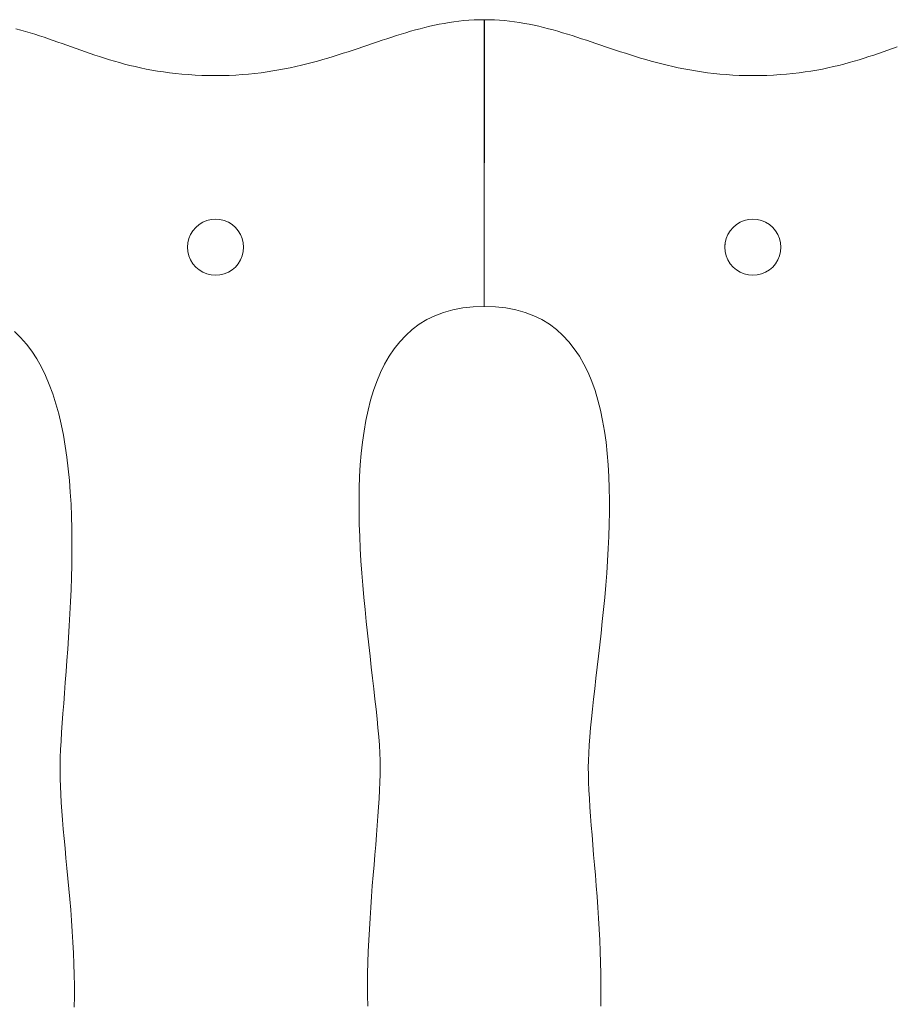
# Model space of a CAD drawing. Units: inches. Extents: x 514 to 662, y 349 to 504.
# Drawn here: x 544 to 546, y 363 to 366 of the extents above; entities that cross this region are included whole.
import ezdxf

# ---------------------------------------------------------------- set-up
doc = ezdxf.new("R2010")
doc.units = ezdxf.units.IN
doc.header["$MEASUREMENT"] = 0
doc.layers.add('_U+0421_U+043B_U+043E_U+0439 1', color=7, linetype='Continuous')

# ---------------------------------------------------------------- blocks, each defined once
blk = doc.blocks.new('block 591')
at = {"layer": '_U+0421_U+043B_U+043E_U+0439 1', "color": 250, "lineweight": 5, "true_color": 0x231f20}
for points in [[(545.0678, 365.6623), (545.0561, 365.6593)], [(545.0796, 365.6651), (545.0678, 365.6623)], [(545.0914, 365.6677), (545.0796, 365.6651)], [(545.1032, 365.6702), (545.0914, 365.6677)], [(545.1032, 365.6702), (545.0914, 365.6677)], [(545.1032, 365.6702), (545.0914, 365.6677)], [(545.1152, 365.6724), (545.1032, 365.6702)], [(545.1152, 365.6724), (545.1032, 365.6702)], [(545.1272, 365.6744), (545.1152, 365.6724)], [(545.1393, 365.6762), (545.1272, 365.6744)], [(545.1514, 365.6777), (545.1393, 365.6762)], [(545.1637, 365.679), (545.1514, 365.6777)], [(545.1761, 365.6801), (545.1637, 365.679)], [(545.1886, 365.6808), (545.1761, 365.6801)], [(545.2013, 365.6812), (545.1886, 365.6808)], [(545.2134, 365.6814), (545.2013, 365.6812)], [(545.214, 365.6814), (545.2137, 365.6814)], [(544.0745, 365.6558), (544.0627, 365.6589)], [(544.0861, 365.6525), (544.0745, 365.6558)], [(544.0976, 365.6491), (544.0861, 365.6525)], [(544.109, 365.6455), (544.0976, 365.6491)], [(544.1204, 365.6419), (544.109, 365.6455)], [(544.1317, 365.6381), (544.1204, 365.6419)], [(544.1429, 365.6343), (544.1317, 365.6381)], [(544.9862, 365.6386), (544.9745, 365.6347)], [(544.9978, 365.6423), (544.9862, 365.6386)], [(545.0095, 365.6459), (544.9978, 365.6423)], [(545.0211, 365.6495), (545.0095, 365.6459)], [(545.0328, 365.6529), (545.0211, 365.6495)], [(545.0444, 365.6562), (545.0328, 365.6529)], [(545.0561, 365.6593), (545.0444, 365.6562)], [(544.1541, 365.6304), (544.1429, 365.6343)], [(544.1654, 365.6265), (544.1541, 365.6304)], [(544.1766, 365.6225), (544.1654, 365.6265)], [(544.1878, 365.6185), (544.1766, 365.6225)], [(544.1991, 365.6144), (544.1878, 365.6185)], [(544.2104, 365.6104), (544.1991, 365.6144)], [(544.9155, 365.6149), (544.9035, 365.6109)], [(544.9274, 365.6189), (544.9155, 365.6149)], [(544.9393, 365.6229), (544.9274, 365.6189)], [(544.9511, 365.6269), (544.9393, 365.6229)], [(544.9628, 365.6309), (544.9511, 365.6269)], [(544.9745, 365.6347), (544.9628, 365.6309)], [(544.2218, 365.6064), (544.2104, 365.6104)], [(544.2333, 365.6024), (544.2218, 365.6064)], [(544.2449, 365.5984), (544.2333, 365.6024)], [(544.2566, 365.5944), (544.2449, 365.5984)], [(544.2684, 365.5906), (544.2566, 365.5944)], [(544.2803, 365.5867), (544.2684, 365.5906)], [(544.8421, 365.591), (544.8295, 365.5872)], [(544.8546, 365.5949), (544.8421, 365.591)], [(544.867, 365.5988), (544.8546, 365.5949)], [(544.8793, 365.6028), (544.867, 365.5988)], [(544.8914, 365.6068), (544.8793, 365.6028)], [(544.9035, 365.6109), (544.8914, 365.6068)], [(544.2924, 365.583), (544.2803, 365.5867)], [(544.3047, 365.5794), (544.2924, 365.583)], [(544.3171, 365.5758), (544.3047, 365.5794)], [(544.3298, 365.5724), (544.3171, 365.5758)], [(544.3426, 365.5692), (544.3298, 365.5724)], [(544.3557, 365.566), (544.3426, 365.5692)], [(544.3691, 365.563), (544.3557, 365.566)], [(544.7369, 365.5634), (544.7229, 365.5605)], [(544.7506, 365.5664), (544.7369, 365.5634)], [(544.7642, 365.5695), (544.7506, 365.5664)], [(544.7776, 365.5728), (544.7642, 365.5695)], [(544.7908, 365.5762), (544.7776, 365.5728)], [(544.8039, 365.5798), (544.7908, 365.5762)], [(544.8168, 365.5834), (544.8039, 365.5798)], [(544.8295, 365.5872), (544.8168, 365.5834)], [(544.3827, 365.5602), (544.3691, 365.563)], [(544.3966, 365.5576), (544.3827, 365.5602)], [(544.4108, 365.5552), (544.3966, 365.5576)], [(544.4252, 365.5529), (544.4108, 365.5552)], [(544.44, 365.5509), (544.4252, 365.5529)], [(544.4552, 365.5491), (544.44, 365.5509)], [(544.4707, 365.5476), (544.4552, 365.5491)], [(544.4865, 365.5463), (544.4707, 365.5476)], [(544.5028, 365.5453), (544.4865, 365.5463)], [(544.5194, 365.5445), (544.5028, 365.5453)], [(544.5365, 365.5441), (544.5194, 365.5445)], [(544.5539, 365.544), (544.5365, 365.5441)], [(544.5706, 365.5441), (544.5539, 365.544)], [(544.587, 365.5446), (544.5706, 365.5441)], [(544.6032, 365.5454), (544.587, 365.5446)], [(544.619, 365.5464), (544.6032, 365.5454)], [(544.6346, 365.5477), (544.619, 365.5464)], [(544.6499, 365.5493), (544.6346, 365.5477)], [(544.665, 365.5511), (544.6499, 365.5493)], [(544.6798, 365.5532), (544.665, 365.5511)], [(544.6944, 365.5554), (544.6798, 365.5532)], [(544.7088, 365.5579), (544.6944, 365.5554)], [(544.7229, 365.5605), (544.7088, 365.5579)], [(545.0922, 364.954), (545.1136, 364.962)], [(545.1136, 364.962), (545.1364, 364.9684)], [(545.1364, 364.9684), (545.1607, 364.9729)], [(545.1607, 364.9729), (545.1865, 364.9756)], [(545.1865, 364.9756), (545.2137, 364.9764)], [(545.0537, 364.9329), (545.0723, 364.9443)], [(545.0723, 364.9443), (545.0922, 364.954)], [(544.0588, 364.9149), (544.0742, 364.9001)], [(545.0206, 364.9057), (545.0365, 364.9201)], [(545.0365, 364.9201), (545.0537, 364.9329)], [(544.0742, 364.9001), (544.0884, 364.8839)], [(544.9924, 364.8729), (545.0059, 364.89)], [(545.0059, 364.89), (545.0206, 364.9057)], [(544.0884, 364.8839), (544.1016, 364.8664)], [(544.1016, 364.8664), (544.1138, 364.8477)], [(544.98, 364.8546), (544.9924, 364.8729)], [(544.1138, 364.8477), (544.1251, 364.8278)], [(544.9688, 364.8351), (544.98, 364.8546)], [(544.1251, 364.8278), (544.1354, 364.8067)], [(544.9496, 364.7926), (544.9587, 364.8144)], [(544.9587, 364.8144), (544.9688, 364.8351)], [(544.1354, 364.8067), (544.1447, 364.7847)], [(544.9415, 364.7698), (544.9496, 364.7926)], [(544.1447, 364.7847), (544.1532, 364.7616)], [(544.9343, 364.7461), (544.9415, 364.7698)], [(544.1532, 364.7616), (544.1609, 364.7376)], [(544.9281, 364.7215), (544.9343, 364.7461)], [(544.1609, 364.7376), (544.1678, 364.7127)], [(544.9227, 364.6961), (544.9281, 364.7215)], [(544.1678, 364.7127), (544.1739, 364.6871)], [(544.9182, 364.67), (544.9227, 364.6961)], [(544.1739, 364.6871), (544.1793, 364.6607)], [(544.9144, 364.6431), (544.9182, 364.67)], [(544.1793, 364.6607), (544.1839, 364.6337)], [(544.1839, 364.6337), (544.1879, 364.606)], [(544.9114, 364.6157), (544.9144, 364.6431)], [(544.1879, 364.606), (544.1913, 364.5778)], [(544.9091, 364.5877), (544.9114, 364.6157)], [(544.1913, 364.5778), (544.1941, 364.5492)], [(544.9074, 364.5592), (544.9091, 364.5877)], [(544.1941, 364.5492), (544.1963, 364.5201)], [(544.1941, 364.5492), (544.1963, 364.5201)], [(544.9064, 364.5302), (544.9074, 364.5592)], [(544.9059, 364.5009), (544.9064, 364.5302)], [(544.1963, 364.5201), (544.198, 364.4907)], [(544.1963, 364.5201), (544.198, 364.4907)], [(544.1963, 364.5201), (544.198, 364.4907)], [(544.906, 364.4714), (544.9059, 364.5009)], [(544.198, 364.4907), (544.1992, 364.4611)], [(544.1992, 364.4611), (544.2, 364.4312)], [(544.9065, 364.4416), (544.906, 364.4714)], [(544.2, 364.4312), (544.2003, 364.4011)], [(544.9075, 364.4116), (544.9065, 364.4416)], [(544.9089, 364.3816), (544.9075, 364.4116)], [(544.2003, 364.4011), (544.2002, 364.371)], [(544.9107, 364.3515), (544.9089, 364.3816)], [(544.2002, 364.371), (544.1998, 364.3409)], [(544.1998, 364.3409), (544.1991, 364.3108)], [(544.9128, 364.3214), (544.9107, 364.3515)], [(544.1991, 364.3108), (544.1981, 364.2808)], [(544.9151, 364.2914), (544.9128, 364.3214)], [(544.9178, 364.2617), (544.9151, 364.2914)], [(544.1981, 364.2808), (544.1968, 364.251)], [(544.9206, 364.2321), (544.9178, 364.2617)], [(544.1968, 364.251), (544.1954, 364.2214)], [(544.1954, 364.2214), (544.1937, 364.1921)], [(544.9235, 364.2028), (544.9206, 364.2321)], [(544.1937, 364.1921), (544.1919, 364.1632)], [(544.9266, 364.1739), (544.9235, 364.2028)], [(544.1919, 364.1632), (544.19, 364.1347)], [(544.9298, 364.1454), (544.9266, 364.1739)], [(544.9329, 364.1175), (544.9298, 364.1454)], [(544.19, 364.1347), (544.188, 364.1068)], [(544.9361, 364.09), (544.9329, 364.1175)], [(544.188, 364.1068), (544.186, 364.0793)], [(544.9392, 364.0632), (544.9361, 364.09)], [(544.186, 364.0793), (544.184, 364.0525)], [(544.9422, 364.0371), (544.9392, 364.0632)], [(544.184, 364.0525), (544.182, 364.0264)], [(544.182, 364.0264), (544.18, 364.0011)], [(544.9451, 364.0117), (544.9422, 364.0371)], [(544.18, 364.0011), (544.1782, 363.9766)], [(544.9478, 363.9872), (544.9451, 364.0117)], [(544.1782, 363.9766), (544.1765, 363.9529)], [(544.9502, 363.9635), (544.9478, 363.9872)], [(544.1765, 363.9529), (544.1749, 363.9302)], [(544.9525, 363.9408), (544.9502, 363.9635)], [(544.1749, 363.9302), (544.1736, 363.9085)], [(544.9543, 363.9191), (544.9525, 363.9408)], [(544.9559, 363.8984), (544.9543, 363.9191)], [(544.1736, 363.9085), (544.1725, 363.8879)], [(544.9571, 363.879), (544.9559, 363.8984)], [(544.1725, 363.8879), (544.1717, 363.8684)], [(544.9578, 363.8607), (544.9571, 363.879)], [(544.1712, 363.8502), (544.171, 363.8332)], [(544.1717, 363.8684), (544.1712, 363.8502)], [(544.958, 363.8437), (544.9578, 363.8607)], [(544.171, 363.8332), (544.1712, 363.8156)], [(544.9573, 363.8074), (544.9578, 363.8261)], [(544.9578, 363.8261), (544.958, 363.8437)], [(544.1712, 363.8156), (544.1718, 363.7972)], [(544.1718, 363.7972), (544.1727, 363.7778)], [(544.9565, 363.7879), (544.9573, 363.8074)], [(544.1727, 363.7778), (544.1739, 363.7576)], [(544.9554, 363.7674), (544.9565, 363.7879)], [(544.1739, 363.7576), (544.1754, 363.7365)], [(544.954, 363.7461), (544.9554, 363.7674)], [(544.1754, 363.7365), (544.1772, 363.7147)], [(544.9525, 363.7241), (544.954, 363.7461)], [(544.1772, 363.7147), (544.1791, 363.6923)], [(544.9489, 363.6779), (544.9507, 363.7014)], [(544.9507, 363.7014), (544.9525, 363.7241)], [(544.1791, 363.6923), (544.1812, 363.6691)], [(544.9469, 363.6539), (544.9489, 363.6779)], [(544.1812, 363.6691), (544.1834, 363.6454)], [(544.9448, 363.6293), (544.9469, 363.6539)], [(544.1834, 363.6454), (544.1857, 363.6212)], [(544.9428, 363.6042), (544.9448, 363.6293)], [(544.1857, 363.6212), (544.1881, 363.5965)], [(544.9407, 363.5787), (544.9428, 363.6042)], [(544.1881, 363.5965), (544.1904, 363.5713)], [(544.1904, 363.5713), (544.1927, 363.5458)], [(544.9386, 363.5528), (544.9407, 363.5787)], [(544.1927, 363.5458), (544.195, 363.5199)], [(544.9366, 363.5265), (544.9386, 363.5528)], [(544.195, 363.5199), (544.1972, 363.4938)], [(544.9347, 363.4999), (544.9366, 363.5265)], [(544.1972, 363.4938), (544.1992, 363.4674)], [(544.9329, 363.4731), (544.9347, 363.4999)], [(544.1992, 363.4674), (544.201, 363.4409)], [(544.9313, 363.4462), (544.9329, 363.4731)], [(544.201, 363.4409), (544.2026, 363.4143)], [(544.9299, 363.4191), (544.9313, 363.4462)], [(544.2026, 363.4143), (544.204, 363.3876)], [(544.9287, 363.3919), (544.9299, 363.4191)], [(544.204, 363.3876), (544.2051, 363.3608)], [(544.9278, 363.3648), (544.9287, 363.3919)], [(544.9271, 363.3376), (544.9278, 363.3648)], [(544.2051, 363.3608), (544.2059, 363.3342)], [(544.9268, 363.3106), (544.9271, 363.3376)], [(544.2059, 363.3342), (544.2063, 363.3076)], [(544.2063, 363.3076), (544.2063, 363.2812)], [(544.9269, 363.2837), (544.9268, 363.3106)], [(544.2063, 363.2812), (544.2059, 363.255)], [(544.9274, 363.257), (544.9269, 363.2837)]]:
    blk.add_lwpolyline(points, dxfattribs=at)
blk = doc.blocks.new('block 594')
at = {"layer": '_U+0421_U+043B_U+043E_U+0439 1', "color": 250, "lineweight": 5, "true_color": 0x231f20}
for points in [[(545.2134, 365.6814), (545.2137, 365.6814)], [(545.214, 365.6814), (545.2262, 365.6812)], [(545.2262, 365.6812), (545.2388, 365.6808)], [(545.2388, 365.6808), (545.2514, 365.6801)], [(545.2514, 365.6801), (545.2637, 365.679)], [(545.2637, 365.679), (545.276, 365.6777)], [(545.276, 365.6777), (545.2882, 365.6762)], [(545.2882, 365.6762), (545.3003, 365.6744)], [(545.3003, 365.6744), (545.3123, 365.6724)], [(545.3123, 365.6724), (545.3242, 365.6702)], [(545.3242, 365.6702), (545.3361, 365.6677)], [(545.3361, 365.6677), (545.3479, 365.6651)], [(545.3479, 365.6651), (545.3596, 365.6623)], [(545.3596, 365.6623), (545.3714, 365.6593)], [(545.3714, 365.6593), (545.383, 365.6562)], [(545.383, 365.6562), (545.3947, 365.6529)], [(545.3947, 365.6529), (545.4063, 365.6495)], [(545.4063, 365.6495), (545.418, 365.6459)], [(545.418, 365.6459), (545.4296, 365.6423)], [(545.4296, 365.6423), (545.4413, 365.6386)], [(545.4413, 365.6386), (545.453, 365.6347)], [(545.453, 365.6347), (545.4647, 365.6309)], [(545.4647, 365.6309), (545.4764, 365.6269)], [(545.4764, 365.6269), (545.4882, 365.6229)], [(545.4882, 365.6229), (545.5001, 365.6189)], [(545.5001, 365.6189), (545.512, 365.6149)], [(545.512, 365.6149), (545.524, 365.6109)], [(546.217, 365.6104), (546.2284, 365.6144)], [(545.524, 365.6109), (545.536, 365.6068)], [(545.536, 365.6068), (545.5482, 365.6028)], [(545.5482, 365.6028), (545.5605, 365.5988)], [(545.5605, 365.5988), (545.5728, 365.5949)], [(545.5728, 365.5949), (545.5853, 365.591)], [(545.5853, 365.591), (545.598, 365.5872)], [(546.1472, 365.5867), (546.1591, 365.5906)], [(546.1591, 365.5906), (546.1709, 365.5944)], [(546.1709, 365.5944), (546.1826, 365.5984)], [(546.1826, 365.5984), (546.1942, 365.6024)], [(546.1942, 365.6024), (546.2056, 365.6064)], [(546.2056, 365.6064), (546.217, 365.6104)], [(545.598, 365.5872), (545.6107, 365.5834)], [(545.6107, 365.5834), (545.6236, 365.5798)], [(545.6236, 365.5798), (545.6367, 365.5762)], [(545.6367, 365.5762), (545.6499, 365.5728)], [(545.6499, 365.5728), (545.6633, 365.5695)], [(545.6633, 365.5695), (545.6768, 365.5664)], [(545.6768, 365.5664), (545.6906, 365.5634)], [(545.6906, 365.5634), (545.7045, 365.5605)], [(546.0584, 365.563), (546.0717, 365.566)], [(546.0717, 365.566), (546.0848, 365.5692)], [(546.0848, 365.5692), (546.0977, 365.5724)], [(546.0977, 365.5724), (546.1104, 365.5758)], [(546.1104, 365.5758), (546.1228, 365.5794)], [(546.1228, 365.5794), (546.1351, 365.583)], [(546.1351, 365.583), (546.1472, 365.5867)], [(545.7045, 365.5605), (545.7187, 365.5579)], [(545.7187, 365.5579), (545.7331, 365.5554)], [(545.7331, 365.5554), (545.7477, 365.5532)], [(545.7477, 365.5532), (545.7625, 365.5511)], [(545.7625, 365.5511), (545.7776, 365.5493)], [(545.7776, 365.5493), (545.7929, 365.5477)], [(545.7929, 365.5477), (545.8085, 365.5464)], [(545.8085, 365.5464), (545.8243, 365.5454)], [(545.8243, 365.5454), (545.8404, 365.5446)], [(545.8404, 365.5446), (545.8568, 365.5441)], [(545.8568, 365.5441), (545.8735, 365.544)], [(545.8735, 365.544), (545.891, 365.5441)], [(545.891, 365.5441), (545.9081, 365.5445)], [(545.9081, 365.5445), (545.9247, 365.5453)], [(545.9247, 365.5453), (545.9409, 365.5463)], [(545.9409, 365.5463), (545.9568, 365.5476)], [(545.9568, 365.5476), (545.9723, 365.5491)], [(545.9723, 365.5491), (545.9874, 365.5509)], [(545.9874, 365.5509), (546.0022, 365.5529)], [(546.0022, 365.5529), (546.0167, 365.5552)], [(546.0167, 365.5552), (546.0309, 365.5576)], [(546.0309, 365.5576), (546.0448, 365.5602)], [(546.0448, 365.5602), (546.0584, 365.563)], [(545.241, 364.9756), (545.2137, 364.9764)], [(545.2668, 364.9729), (545.241, 364.9756)], [(545.2911, 364.9684), (545.2668, 364.9729)], [(545.3139, 364.962), (545.2911, 364.9684)], [(545.3353, 364.954), (545.3139, 364.962)], [(545.3552, 364.9443), (545.3353, 364.954)], [(545.3737, 364.9329), (545.3552, 364.9443)], [(545.391, 364.9201), (545.3737, 364.9329)], [(545.4069, 364.9057), (545.391, 364.9201)], [(545.4216, 364.89), (545.4069, 364.9057)], [(545.4351, 364.8729), (545.4216, 364.89)], [(545.4474, 364.8546), (545.4351, 364.8729)], [(545.4586, 364.8351), (545.4474, 364.8546)], [(545.4688, 364.8144), (545.4586, 364.8351)], [(545.4779, 364.7926), (545.4688, 364.8144)], [(545.486, 364.7698), (545.4779, 364.7926)], [(545.4931, 364.7461), (545.486, 364.7698)], [(545.4994, 364.7215), (545.4931, 364.7461)], [(545.5047, 364.6961), (545.4994, 364.7215)], [(545.5093, 364.67), (545.5047, 364.6961)], [(545.5131, 364.6431), (545.5093, 364.67)], [(545.5161, 364.6157), (545.5131, 364.6431)], [(545.5184, 364.5877), (545.5161, 364.6157)], [(545.5201, 364.5592), (545.5184, 364.5877)], [(545.5211, 364.5302), (545.5201, 364.5592)], [(545.5216, 364.5009), (545.5211, 364.5302)], [(545.5215, 364.4714), (545.5216, 364.5009)], [(545.521, 364.4416), (545.5215, 364.4714)], [(545.52, 364.4116), (545.521, 364.4416)], [(545.5186, 364.3816), (545.52, 364.4116)], [(545.5168, 364.3515), (545.5186, 364.3816)], [(545.5147, 364.3214), (545.5168, 364.3515)], [(545.5123, 364.2914), (545.5147, 364.3214)], [(545.5097, 364.2617), (545.5123, 364.2914)], [(545.5069, 364.2321), (545.5097, 364.2617)], [(545.5039, 364.2028), (545.5069, 364.2321)], [(545.5009, 364.1739), (545.5039, 364.2028)], [(545.4977, 364.1454), (545.5009, 364.1739)], [(545.4945, 364.1175), (545.4977, 364.1454)], [(545.4914, 364.09), (545.4945, 364.1175)], [(545.4883, 364.0632), (545.4914, 364.09)], [(545.4853, 364.0371), (545.4883, 364.0632)], [(545.4824, 364.0117), (545.4853, 364.0371)], [(545.4797, 363.9872), (545.4824, 364.0117)], [(545.4772, 363.9635), (545.4797, 363.9872)], [(545.475, 363.9408), (545.4772, 363.9635)], [(545.4716, 363.8984), (545.4731, 363.9191)], [(545.4731, 363.9191), (545.475, 363.9408)], [(545.4704, 363.879), (545.4716, 363.8984)], [(545.4697, 363.8607), (545.4704, 363.879)], [(545.4694, 363.8437), (545.4697, 363.8607)], [(545.4696, 363.8261), (545.4694, 363.8437)], [(545.4702, 363.8074), (545.4696, 363.8261)], [(545.471, 363.7879), (545.4702, 363.8074)], [(545.4721, 363.7674), (545.471, 363.7879)], [(545.4734, 363.7461), (545.4721, 363.7674)], [(545.475, 363.7241), (545.4734, 363.7461)], [(545.4767, 363.7014), (545.475, 363.7241)], [(545.4786, 363.6779), (545.4767, 363.7014)], [(545.4806, 363.6539), (545.4786, 363.6779)], [(545.4826, 363.6293), (545.4806, 363.6539)], [(545.4847, 363.6042), (545.4826, 363.6293)], [(545.4868, 363.5787), (545.4847, 363.6042)], [(545.4889, 363.5528), (545.4868, 363.5787)], [(545.4909, 363.5265), (545.4889, 363.5528)], [(545.4928, 363.4999), (545.4909, 363.5265)], [(545.4946, 363.4731), (545.4928, 363.4999)], [(545.4962, 363.4462), (545.4946, 363.4731)], [(545.4976, 363.4191), (545.4962, 363.4462)], [(545.4988, 363.3919), (545.4976, 363.4191)], [(545.4997, 363.3648), (545.4988, 363.3919)], [(545.5003, 363.3376), (545.4997, 363.3648)], [(545.5006, 363.3106), (545.5003, 363.3376)], [(545.5005, 363.2837), (545.5006, 363.3106)], [(545.5001, 363.257), (545.5005, 363.2837)]]:
    blk.add_lwpolyline(points, dxfattribs=at)
blk = doc.blocks.new('block 858')
at = {"layer": '_U+0421_U+043B_U+043E_U+0439 1', "color": 250, "lineweight": 5, "true_color": 0x231f20}
for points in [[(545.0678, 365.6623), (545.0561, 365.6593)], [(545.0796, 365.6651), (545.0678, 365.6623)], [(545.0914, 365.6677), (545.0796, 365.6651)], [(545.1032, 365.6702), (545.0914, 365.6677)], [(545.1152, 365.6724), (545.1032, 365.6702)], [(545.1272, 365.6744), (545.1152, 365.6724)], [(545.1393, 365.6762), (545.1272, 365.6744)], [(545.1514, 365.6777), (545.1393, 365.6762)], [(545.1637, 365.679), (545.1514, 365.6777)], [(545.1761, 365.6801), (545.1637, 365.679)], [(545.1886, 365.6808), (545.1761, 365.6801)], [(545.2013, 365.6812), (545.1886, 365.6808)], [(545.214, 365.6814), (545.2013, 365.6812)], [(545.2139, 364.9764), (545.214, 365.6814)], [(544.0745, 365.6558), (544.0627, 365.6589)], [(544.0861, 365.6525), (544.0745, 365.6558)], [(544.0976, 365.6491), (544.0861, 365.6525)], [(544.109, 365.6455), (544.0976, 365.6491)], [(544.1204, 365.6419), (544.109, 365.6455)], [(544.1317, 365.6381), (544.1204, 365.6419)], [(544.1429, 365.6343), (544.1317, 365.6381)], [(544.9862, 365.6386), (544.9745, 365.6347)], [(544.9978, 365.6423), (544.9862, 365.6386)], [(545.0095, 365.6459), (544.9978, 365.6423)], [(545.0211, 365.6495), (545.0095, 365.6459)], [(545.0328, 365.6529), (545.0211, 365.6495)], [(545.0444, 365.6562), (545.0328, 365.6529)], [(545.0561, 365.6593), (545.0444, 365.6562)], [(544.1541, 365.6304), (544.1429, 365.6343)], [(544.1654, 365.6265), (544.1541, 365.6304)], [(544.1766, 365.6225), (544.1654, 365.6265)], [(544.1878, 365.6185), (544.1766, 365.6225)], [(544.1991, 365.6144), (544.1878, 365.6185)], [(544.2104, 365.6104), (544.1991, 365.6144)], [(544.9155, 365.6149), (544.9035, 365.6109)], [(544.9274, 365.6189), (544.9155, 365.6149)], [(544.9393, 365.6229), (544.9274, 365.6189)], [(544.9511, 365.6269), (544.9393, 365.6229)], [(544.9628, 365.6309), (544.9511, 365.6269)], [(544.9745, 365.6347), (544.9628, 365.6309)], [(544.2218, 365.6064), (544.2104, 365.6104)], [(544.2333, 365.6024), (544.2218, 365.6064)], [(544.2449, 365.5984), (544.2333, 365.6024)], [(544.2566, 365.5944), (544.2449, 365.5984)], [(544.2684, 365.5906), (544.2566, 365.5944)], [(544.2803, 365.5867), (544.2684, 365.5906)], [(544.8421, 365.591), (544.8295, 365.5872)], [(544.8546, 365.5949), (544.8421, 365.591)], [(544.867, 365.5988), (544.8546, 365.5949)], [(544.8793, 365.6028), (544.867, 365.5988)], [(544.8914, 365.6068), (544.8793, 365.6028)], [(544.9035, 365.6109), (544.8914, 365.6068)], [(544.2924, 365.583), (544.2803, 365.5867)], [(544.3047, 365.5794), (544.2924, 365.583)], [(544.3171, 365.5758), (544.3047, 365.5794)], [(544.3298, 365.5724), (544.3171, 365.5758)], [(544.3426, 365.5692), (544.3298, 365.5724)], [(544.3557, 365.566), (544.3426, 365.5692)], [(544.3691, 365.563), (544.3557, 365.566)], [(544.7369, 365.5634), (544.7229, 365.5605)], [(544.7506, 365.5664), (544.7369, 365.5634)], [(544.7642, 365.5695), (544.7506, 365.5664)], [(544.7776, 365.5728), (544.7642, 365.5695)], [(544.7908, 365.5762), (544.7776, 365.5728)], [(544.8039, 365.5798), (544.7908, 365.5762)], [(544.8168, 365.5834), (544.8039, 365.5798)], [(544.8295, 365.5872), (544.8168, 365.5834)], [(544.3827, 365.5602), (544.3691, 365.563)], [(544.3966, 365.5576), (544.3827, 365.5602)], [(544.4108, 365.5552), (544.3966, 365.5576)], [(544.4252, 365.5529), (544.4108, 365.5552)], [(544.44, 365.5509), (544.4252, 365.5529)], [(544.4552, 365.5491), (544.44, 365.5509)], [(544.4707, 365.5476), (544.4552, 365.5491)], [(544.4865, 365.5463), (544.4707, 365.5476)], [(544.5028, 365.5453), (544.4865, 365.5463)], [(544.5194, 365.5445), (544.5028, 365.5453)], [(544.5365, 365.5441), (544.5194, 365.5445)], [(544.5539, 365.544), (544.5365, 365.5441)], [(544.5706, 365.5441), (544.5539, 365.544)], [(544.587, 365.5446), (544.5706, 365.5441)], [(544.6032, 365.5454), (544.587, 365.5446)], [(544.619, 365.5464), (544.6032, 365.5454)], [(544.6346, 365.5477), (544.619, 365.5464)], [(544.6499, 365.5493), (544.6346, 365.5477)], [(544.665, 365.5511), (544.6499, 365.5493)], [(544.6798, 365.5532), (544.665, 365.5511)], [(544.6944, 365.5554), (544.6798, 365.5532)], [(544.7088, 365.5579), (544.6944, 365.5554)], [(544.7229, 365.5605), (544.7088, 365.5579)], [(545.0922, 364.954), (545.1136, 364.962)], [(545.1136, 364.962), (545.1364, 364.9684)], [(545.1364, 364.9684), (545.1607, 364.9729)], [(545.1607, 364.9729), (545.1865, 364.9756)], [(545.1865, 364.9756), (545.2139, 364.9764)], [(545.0537, 364.9329), (545.0723, 364.9443)], [(545.0723, 364.9443), (545.0922, 364.954)], [(544.0588, 364.9149), (544.0742, 364.9001)], [(545.0206, 364.9057), (545.0365, 364.9201)], [(545.0365, 364.9201), (545.0537, 364.9329)], [(544.0742, 364.9001), (544.0884, 364.8839)], [(544.9924, 364.8729), (545.0059, 364.89)], [(545.0059, 364.89), (545.0206, 364.9057)], [(544.0884, 364.8839), (544.1016, 364.8664)], [(544.1016, 364.8664), (544.1138, 364.8477)], [(544.98, 364.8546), (544.9924, 364.8729)], [(544.1138, 364.8477), (544.1251, 364.8278)], [(544.9688, 364.8351), (544.98, 364.8546)], [(544.1251, 364.8278), (544.1354, 364.8067)], [(544.9496, 364.7926), (544.9587, 364.8144)], [(544.9587, 364.8144), (544.9688, 364.8351)], [(544.1354, 364.8067), (544.1447, 364.7847)], [(544.9415, 364.7698), (544.9496, 364.7926)], [(544.1447, 364.7847), (544.1532, 364.7616)], [(544.9343, 364.7461), (544.9415, 364.7698)], [(544.1532, 364.7616), (544.1609, 364.7376)], [(544.9281, 364.7215), (544.9343, 364.7461)], [(544.1609, 364.7376), (544.1678, 364.7127)], [(544.9227, 364.6961), (544.9281, 364.7215)], [(544.1678, 364.7127), (544.1739, 364.6871)], [(544.9182, 364.67), (544.9227, 364.6961)], [(544.1739, 364.6871), (544.1793, 364.6607)], [(544.9144, 364.6431), (544.9182, 364.67)], [(544.1793, 364.6607), (544.1839, 364.6337)], [(544.1839, 364.6337), (544.1879, 364.606)], [(544.9114, 364.6157), (544.9144, 364.6431)], [(544.1879, 364.606), (544.1913, 364.5778)], [(544.9091, 364.5877), (544.9114, 364.6157)], [(544.1913, 364.5778), (544.1941, 364.5492)], [(544.9074, 364.5592), (544.9091, 364.5877)], [(544.1941, 364.5492), (544.1963, 364.5201)], [(544.9064, 364.5302), (544.9074, 364.5592)], [(544.9059, 364.5009), (544.9064, 364.5302)], [(544.1963, 364.5201), (544.198, 364.4907)], [(544.906, 364.4714), (544.9059, 364.5009)], [(544.198, 364.4907), (544.1992, 364.4611)], [(544.1992, 364.4611), (544.2, 364.4312)], [(544.9065, 364.4416), (544.906, 364.4714)], [(544.2, 364.4312), (544.2003, 364.4011)], [(544.9075, 364.4116), (544.9065, 364.4416)], [(544.9075, 364.4116), (544.9065, 364.4416)], [(544.9089, 364.3816), (544.9075, 364.4116)], [(544.9089, 364.3816), (544.9075, 364.4116)], [(544.9089, 364.3816), (544.9075, 364.4116)], [(544.2003, 364.4011), (544.2002, 364.371)], [(544.9107, 364.3515), (544.9089, 364.3816)], [(544.2002, 364.371), (544.1998, 364.3409)], [(544.1998, 364.3409), (544.1991, 364.3108)], [(544.9128, 364.3214), (544.9107, 364.3515)], [(544.1991, 364.3108), (544.1981, 364.2808)], [(544.9151, 364.2914), (544.9128, 364.3214)], [(544.9178, 364.2617), (544.9151, 364.2914)], [(544.1981, 364.2808), (544.1968, 364.251)], [(544.9206, 364.2321), (544.9178, 364.2617)], [(544.1968, 364.251), (544.1954, 364.2214)], [(544.1954, 364.2214), (544.1937, 364.1921)], [(544.9235, 364.2028), (544.9206, 364.2321)], [(544.1937, 364.1921), (544.1919, 364.1632)], [(544.9266, 364.1739), (544.9235, 364.2028)], [(544.1919, 364.1632), (544.19, 364.1347)], [(544.9298, 364.1454), (544.9266, 364.1739)], [(544.9329, 364.1175), (544.9298, 364.1454)], [(544.19, 364.1347), (544.188, 364.1068)], [(544.9361, 364.09), (544.9329, 364.1175)], [(544.188, 364.1068), (544.186, 364.0793)], [(544.9392, 364.0632), (544.9361, 364.09)], [(544.186, 364.0793), (544.184, 364.0525)], [(544.9422, 364.0371), (544.9392, 364.0632)], [(544.184, 364.0525), (544.182, 364.0264)], [(544.182, 364.0264), (544.18, 364.0011)], [(544.9451, 364.0117), (544.9422, 364.0371)], [(544.18, 364.0011), (544.1782, 363.9766)], [(544.9478, 363.9872), (544.9451, 364.0117)], [(544.1782, 363.9766), (544.1765, 363.9529)], [(544.9502, 363.9635), (544.9478, 363.9872)], [(544.1765, 363.9529), (544.1749, 363.9302)], [(544.9525, 363.9408), (544.9502, 363.9635)], [(544.1749, 363.9302), (544.1736, 363.9085)], [(544.9543, 363.9191), (544.9525, 363.9408)], [(544.9559, 363.8984), (544.9543, 363.9191)], [(544.1736, 363.9085), (544.1725, 363.8879)], [(544.9571, 363.879), (544.9559, 363.8984)], [(544.1725, 363.8879), (544.1717, 363.8684)], [(544.9578, 363.8607), (544.9571, 363.879)], [(544.1712, 363.8502), (544.171, 363.8332)], [(544.1717, 363.8684), (544.1712, 363.8502)], [(544.958, 363.8437), (544.9578, 363.8607)], [(544.171, 363.8332), (544.1712, 363.8156)], [(544.9573, 363.8074), (544.9578, 363.8261)], [(544.9578, 363.8261), (544.958, 363.8437)], [(544.1712, 363.8156), (544.1718, 363.7972)], [(544.1718, 363.7972), (544.1727, 363.7778)], [(544.9565, 363.7879), (544.9573, 363.8074)], [(544.1727, 363.7778), (544.1739, 363.7576)], [(544.9554, 363.7674), (544.9565, 363.7879)], [(544.1739, 363.7576), (544.1754, 363.7365)], [(544.954, 363.7461), (544.9554, 363.7674)], [(544.1754, 363.7365), (544.1772, 363.7147)], [(544.9525, 363.7241), (544.954, 363.7461)], [(544.1772, 363.7147), (544.1791, 363.6923)], [(544.9489, 363.6779), (544.9507, 363.7014)], [(544.9507, 363.7014), (544.9525, 363.7241)], [(544.1791, 363.6923), (544.1812, 363.6691)], [(544.9469, 363.6539), (544.9489, 363.6779)], [(544.1812, 363.6691), (544.1834, 363.6454)], [(544.9448, 363.6293), (544.9469, 363.6539)], [(544.9448, 363.6293), (544.9469, 363.6539)], [(544.1834, 363.6454), (544.1857, 363.6212)], [(544.9428, 363.6042), (544.9448, 363.6293)], [(544.9428, 363.6042), (544.9448, 363.6293)], [(544.9428, 363.6042), (544.9448, 363.6293)], [(544.1857, 363.6212), (544.1881, 363.5965)], [(544.9407, 363.5787), (544.9428, 363.6042)], [(544.1881, 363.5965), (544.1904, 363.5713)], [(544.1904, 363.5713), (544.1927, 363.5458)], [(544.9386, 363.5528), (544.9407, 363.5787)], [(544.1927, 363.5458), (544.195, 363.5199)], [(544.9366, 363.5265), (544.9386, 363.5528)], [(544.195, 363.5199), (544.1972, 363.4938)], [(544.9347, 363.4999), (544.9366, 363.5265)], [(544.1972, 363.4938), (544.1992, 363.4674)], [(544.9329, 363.4731), (544.9347, 363.4999)], [(544.1992, 363.4674), (544.201, 363.4409)], [(544.9313, 363.4462), (544.9329, 363.4731)], [(544.201, 363.4409), (544.2026, 363.4143)], [(544.9299, 363.4191), (544.9313, 363.4462)], [(544.2026, 363.4143), (544.204, 363.3876)], [(544.9287, 363.3919), (544.9299, 363.4191)], [(544.9287, 363.3919), (544.9299, 363.4191)], [(544.204, 363.3876), (544.2051, 363.3608)], [(544.9278, 363.3648), (544.9287, 363.3919)], [(544.9278, 363.3648), (544.9287, 363.3919)], [(544.9271, 363.3376), (544.9278, 363.3648)], [(544.9271, 363.3376), (544.9278, 363.3648)], [(544.9271, 363.3376), (544.9278, 363.3648)], [(544.2051, 363.3608), (544.2059, 363.3342)], [(544.9268, 363.3106), (544.9271, 363.3376)], [(544.2059, 363.3342), (544.2063, 363.3076)], [(544.2063, 363.3076), (544.2063, 363.2812)], [(544.9269, 363.2837), (544.9268, 363.3106)], [(544.2063, 363.2812), (544.2059, 363.255)], [(544.9274, 363.257), (544.9269, 363.2837)]]:
    blk.add_lwpolyline(points, dxfattribs=at)
blk = doc.blocks.new('block 863')
at = {"layer": '_U+0421_U+043B_U+043E_U+0439 1', "color": 250, "lineweight": 5, "true_color": 0x231f20}
for points in [[(545.2134, 365.6814), (545.2262, 365.6812)], [(545.2136, 364.9764), (545.2134, 365.6814)], [(545.2262, 365.6812), (545.2388, 365.6808)], [(545.2388, 365.6808), (545.2514, 365.6801)], [(545.2514, 365.6801), (545.2637, 365.679)], [(545.2637, 365.679), (545.276, 365.6777)], [(545.276, 365.6777), (545.2882, 365.6762)], [(545.2882, 365.6762), (545.3003, 365.6744)], [(545.3003, 365.6744), (545.3123, 365.6724)], [(545.3123, 365.6724), (545.3242, 365.6702)], [(545.3242, 365.6702), (545.3361, 365.6677)], [(545.3361, 365.6677), (545.3479, 365.6651)], [(545.3479, 365.6651), (545.3596, 365.6623)], [(545.3596, 365.6623), (545.3714, 365.6593)], [(545.3714, 365.6593), (545.383, 365.6562)], [(545.383, 365.6562), (545.3947, 365.6529)], [(545.3947, 365.6529), (545.4063, 365.6495)], [(545.4063, 365.6495), (545.418, 365.6459)], [(545.418, 365.6459), (545.4296, 365.6423)], [(545.4296, 365.6423), (545.4413, 365.6386)], [(545.4413, 365.6386), (545.453, 365.6347)], [(545.453, 365.6347), (545.4647, 365.6309)], [(545.4647, 365.6309), (545.4764, 365.6269)], [(545.4764, 365.6269), (545.4882, 365.6229)], [(545.4882, 365.6229), (545.5001, 365.6189)], [(545.5001, 365.6189), (545.512, 365.6149)], [(545.512, 365.6149), (545.524, 365.6109)], [(546.217, 365.6104), (546.2284, 365.6144)], [(545.524, 365.6109), (545.536, 365.6068)], [(545.536, 365.6068), (545.5482, 365.6028)], [(545.5482, 365.6028), (545.5605, 365.5988)], [(545.5605, 365.5988), (545.5728, 365.5949)], [(545.5728, 365.5949), (545.5853, 365.591)], [(545.5853, 365.591), (545.598, 365.5872)], [(546.1472, 365.5867), (546.1591, 365.5906)], [(546.1591, 365.5906), (546.1709, 365.5944)], [(546.1709, 365.5944), (546.1826, 365.5984)], [(546.1826, 365.5984), (546.1942, 365.6024)], [(546.1942, 365.6024), (546.2056, 365.6064)], [(546.2056, 365.6064), (546.217, 365.6104)], [(545.598, 365.5872), (545.6107, 365.5834)], [(545.6107, 365.5834), (545.6236, 365.5798)], [(545.6236, 365.5798), (545.6367, 365.5762)], [(545.6367, 365.5762), (545.6499, 365.5728)], [(545.6499, 365.5728), (545.6633, 365.5695)], [(545.6633, 365.5695), (545.6768, 365.5664)], [(545.6768, 365.5664), (545.6906, 365.5634)], [(545.6906, 365.5634), (545.7045, 365.5605)], [(546.0584, 365.563), (546.0717, 365.566)], [(546.0717, 365.566), (546.0848, 365.5692)], [(546.0848, 365.5692), (546.0977, 365.5724)], [(546.0977, 365.5724), (546.1104, 365.5758)], [(546.1104, 365.5758), (546.1228, 365.5794)], [(546.1228, 365.5794), (546.1351, 365.583)], [(546.1351, 365.583), (546.1472, 365.5867)], [(545.7045, 365.5605), (545.7187, 365.5579)], [(545.7187, 365.5579), (545.7331, 365.5554)], [(545.7331, 365.5554), (545.7477, 365.5532)], [(545.7477, 365.5532), (545.7625, 365.5511)], [(545.7625, 365.5511), (545.7776, 365.5493)], [(545.7776, 365.5493), (545.7929, 365.5477)], [(545.7929, 365.5477), (545.8085, 365.5464)], [(545.8085, 365.5464), (545.8243, 365.5454)], [(545.8243, 365.5454), (545.8404, 365.5446)], [(545.8404, 365.5446), (545.8568, 365.5441)], [(545.8568, 365.5441), (545.8735, 365.544)], [(545.8735, 365.544), (545.891, 365.5441)], [(545.891, 365.5441), (545.9081, 365.5445)], [(545.9081, 365.5445), (545.9247, 365.5453)], [(545.9247, 365.5453), (545.9409, 365.5463)], [(545.9409, 365.5463), (545.9568, 365.5476)], [(545.9568, 365.5476), (545.9723, 365.5491)], [(545.9723, 365.5491), (545.9874, 365.5509)], [(545.9874, 365.5509), (546.0022, 365.5529)], [(546.0022, 365.5529), (546.0167, 365.5552)], [(546.0167, 365.5552), (546.0309, 365.5576)], [(546.0309, 365.5576), (546.0448, 365.5602)], [(546.0448, 365.5602), (546.0584, 365.563)], [(545.806, 365.1331), (545.8054, 365.126)], [(545.806, 365.1331), (545.807, 365.1375)], [(545.241, 364.9756), (545.2136, 364.9764)], [(545.2668, 364.9729), (545.241, 364.9756)], [(545.2911, 364.9684), (545.2668, 364.9729)], [(545.3139, 364.962), (545.2911, 364.9684)], [(545.3353, 364.954), (545.3139, 364.962)], [(545.3552, 364.9443), (545.3353, 364.954)], [(545.3737, 364.9329), (545.3552, 364.9443)], [(545.391, 364.9201), (545.3737, 364.9329)], [(545.4069, 364.9057), (545.391, 364.9201)], [(545.4216, 364.89), (545.4069, 364.9057)], [(545.4351, 364.8729), (545.4216, 364.89)], [(545.4474, 364.8546), (545.4351, 364.8729)], [(545.4586, 364.8351), (545.4474, 364.8546)], [(545.4688, 364.8144), (545.4586, 364.8351)], [(545.4779, 364.7926), (545.4688, 364.8144)], [(545.486, 364.7698), (545.4779, 364.7926)], [(545.4931, 364.7461), (545.486, 364.7698)], [(545.4994, 364.7215), (545.4931, 364.7461)], [(545.5047, 364.6961), (545.4994, 364.7215)], [(545.5093, 364.67), (545.5047, 364.6961)], [(545.5131, 364.6431), (545.5093, 364.67)], [(545.5161, 364.6157), (545.5131, 364.6431)], [(545.5184, 364.5877), (545.5161, 364.6157)], [(545.5201, 364.5592), (545.5184, 364.5877)], [(545.5211, 364.5302), (545.5201, 364.5592)], [(545.5216, 364.5009), (545.5211, 364.5302)], [(545.5215, 364.4714), (545.5216, 364.5009)], [(545.521, 364.4416), (545.5215, 364.4714)], [(545.52, 364.4116), (545.521, 364.4416)], [(545.5186, 364.3816), (545.52, 364.4116)], [(545.5168, 364.3515), (545.5186, 364.3816)], [(545.5147, 364.3214), (545.5168, 364.3515)], [(545.5123, 364.2914), (545.5147, 364.3214)], [(545.5097, 364.2617), (545.5123, 364.2914)], [(545.5069, 364.2321), (545.5097, 364.2617)], [(545.5039, 364.2028), (545.5069, 364.2321)], [(545.5009, 364.1739), (545.5039, 364.2028)], [(545.4977, 364.1454), (545.5009, 364.1739)], [(545.4945, 364.1175), (545.4977, 364.1454)], [(545.4914, 364.09), (545.4945, 364.1175)], [(545.4883, 364.0632), (545.4914, 364.09)], [(545.4853, 364.0371), (545.4883, 364.0632)], [(545.4824, 364.0117), (545.4853, 364.0371)], [(545.4797, 363.9872), (545.4824, 364.0117)], [(545.4772, 363.9635), (545.4797, 363.9872)], [(545.475, 363.9408), (545.4772, 363.9635)], [(545.4716, 363.8984), (545.4731, 363.9191)], [(545.4731, 363.9191), (545.475, 363.9408)], [(545.4704, 363.879), (545.4716, 363.8984)], [(545.4697, 363.8607), (545.4704, 363.879)], [(545.4694, 363.8437), (545.4697, 363.8607)], [(545.4696, 363.8261), (545.4694, 363.8437)], [(545.4702, 363.8074), (545.4696, 363.8261)], [(545.471, 363.7879), (545.4702, 363.8074)], [(545.4721, 363.7674), (545.471, 363.7879)], [(545.4734, 363.7461), (545.4721, 363.7674)], [(545.4734, 363.7461), (545.4721, 363.7674)], [(545.475, 363.7241), (545.4734, 363.7461)], [(545.475, 363.7241), (545.4734, 363.7461)], [(545.475, 363.7241), (545.4734, 363.7461)], [(545.4767, 363.7014), (545.475, 363.7241)], [(545.4786, 363.6779), (545.4767, 363.7014)], [(545.4806, 363.6539), (545.4786, 363.6779)], [(545.4826, 363.6293), (545.4806, 363.6539)], [(545.4826, 363.6293), (545.4806, 363.6539)], [(545.4847, 363.6042), (545.4826, 363.6293)], [(545.4847, 363.6042), (545.4826, 363.6293)], [(545.4847, 363.6042), (545.4826, 363.6293)], [(545.4868, 363.5787), (545.4847, 363.6042)], [(545.4889, 363.5528), (545.4868, 363.5787)], [(545.4909, 363.5265), (545.4889, 363.5528)], [(545.4928, 363.4999), (545.4909, 363.5265)], [(545.4946, 363.4731), (545.4928, 363.4999)], [(545.4962, 363.4462), (545.4946, 363.4731)], [(545.4976, 363.4191), (545.4962, 363.4462)], [(545.4988, 363.3919), (545.4976, 363.4191)], [(545.4988, 363.3919), (545.4976, 363.4191)], [(545.4997, 363.3648), (545.4988, 363.3919)], [(545.4997, 363.3648), (545.4988, 363.3919)], [(545.4997, 363.3648), (545.4988, 363.3919)], [(545.5003, 363.3376), (545.4997, 363.3648)], [(545.5006, 363.3106), (545.5003, 363.3376)], [(545.5005, 363.2837), (545.5006, 363.3106)], [(545.5001, 363.257), (545.5005, 363.2837)]]:
    blk.add_lwpolyline(points, dxfattribs=at)
blk = doc.blocks.new('block 883')
at = {"layer": '_U+0421_U+043B_U+043E_U+0439 1', "color": 250, "lineweight": 5, "true_color": 0x231f20}
for points in [[(545.8253, 365.1711), (545.8335, 365.1781)], [(545.8335, 365.1781), (545.8427, 365.1837)], [(545.8427, 365.1837), (545.8527, 365.1879)], [(545.8527, 365.1879), (545.8633, 365.1904)], [(545.8633, 365.1904), (545.874, 365.1912)], [(545.874, 365.1912), (545.8848, 365.1904)], [(545.8848, 365.1904), (545.8953, 365.1879)], [(545.8953, 365.1879), (545.9053, 365.1837)], [(545.9053, 365.1837), (545.9145, 365.1781)], [(545.9145, 365.1781), (545.9228, 365.1711)], [(545.8085, 365.1436), (545.8126, 365.1536)], [(545.8126, 365.1536), (545.8183, 365.1628)], [(545.8183, 365.1628), (545.8253, 365.1711)], [(545.9228, 365.1711), (545.9298, 365.1628)], [(545.9298, 365.1628), (545.9354, 365.1536)], [(545.9354, 365.1536), (545.9396, 365.1436)], [(545.8051, 365.1223), (545.806, 365.1331)], [(545.8056, 365.1288), (545.806, 365.1331)], [(545.806, 365.1331), (545.8085, 365.1436)], [(545.8075, 365.1394), (545.8085, 365.1436)], [(545.9396, 365.1436), (545.9421, 365.1331)], [(545.9421, 365.1331), (545.9429, 365.1223)], [(545.8051, 365.1223), (545.806, 365.1116)], [(545.8085, 365.1011), (545.806, 365.1116)], [(545.9421, 365.1116), (545.9396, 365.1011)], [(545.9429, 365.1223), (545.9421, 365.1116)], [(545.8126, 365.0911), (545.8085, 365.1011)], [(545.8183, 365.0818), (545.8126, 365.0911)], [(545.8253, 365.0736), (545.8183, 365.0818)], [(545.9298, 365.0818), (545.9228, 365.0736)], [(545.9354, 365.0911), (545.9298, 365.0818)], [(545.9396, 365.1011), (545.9354, 365.0911)], [(545.8335, 365.0666), (545.8253, 365.0736)], [(545.8427, 365.061), (545.8335, 365.0666)], [(545.8527, 365.0568), (545.8427, 365.061)], [(545.8633, 365.0543), (545.8527, 365.0568)], [(545.8953, 365.0568), (545.8848, 365.0543)], [(545.9053, 365.061), (545.8953, 365.0568)], [(545.9145, 365.0666), (545.9053, 365.061)], [(545.9228, 365.0736), (545.9145, 365.0666)], [(545.874, 365.0534), (545.8633, 365.0543)], [(545.8848, 365.0543), (545.874, 365.0534)]]:
    blk.add_lwpolyline(points, dxfattribs=at)
blk = doc.blocks.new('block 886')
at = {"layer": '_U+0421_U+043B_U+043E_U+0439 1', "color": 250, "lineweight": 5, "true_color": 0x231f20}
for points in [[(544.5129, 365.1781), (544.5047, 365.1711)], [(544.5222, 365.1837), (544.5129, 365.1781)], [(544.5322, 365.1879), (544.5222, 365.1837)], [(544.5427, 365.1904), (544.5322, 365.1879)], [(544.5534, 365.1912), (544.5427, 365.1904)], [(544.5642, 365.1904), (544.5534, 365.1912)], [(544.5747, 365.1879), (544.5642, 365.1904)], [(544.5847, 365.1837), (544.5747, 365.1879)], [(544.5939, 365.1781), (544.5847, 365.1837)], [(544.6022, 365.1711), (544.5939, 365.1781)], [(544.492, 365.1536), (544.4879, 365.1436)], [(544.4977, 365.1628), (544.492, 365.1536)], [(544.5047, 365.1711), (544.4977, 365.1628)], [(544.6092, 365.1628), (544.6022, 365.1711)], [(544.6148, 365.1536), (544.6092, 365.1628)], [(544.619, 365.1436), (544.6148, 365.1536)], [(544.4854, 365.1331), (544.4845, 365.1223)], [(544.4879, 365.1436), (544.4854, 365.1331)], [(544.6215, 365.1331), (544.619, 365.1436)], [(544.6223, 365.1223), (544.6215, 365.1331)], [(544.4845, 365.1223), (544.4854, 365.1116)], [(544.4854, 365.1116), (544.4879, 365.1011)], [(544.619, 365.1011), (544.6215, 365.1116)], [(544.6223, 365.1223), (544.6215, 365.1116)], [(544.4879, 365.1011), (544.492, 365.0911)], [(544.492, 365.0911), (544.4977, 365.0818)], [(544.4977, 365.0818), (544.5047, 365.0736)], [(544.6022, 365.0736), (544.6092, 365.0818)], [(544.6092, 365.0818), (544.6148, 365.0911)], [(544.6148, 365.0911), (544.619, 365.1011)], [(544.5047, 365.0736), (544.5129, 365.0666)], [(544.5129, 365.0666), (544.5222, 365.061)], [(544.5222, 365.061), (544.5322, 365.0568)], [(544.5322, 365.0568), (544.5427, 365.0543)], [(544.5642, 365.0543), (544.5747, 365.0568)], [(544.5747, 365.0568), (544.5847, 365.061)], [(544.5847, 365.061), (544.5939, 365.0666)], [(544.5939, 365.0666), (544.6022, 365.0736)], [(544.5427, 365.0543), (544.5534, 365.0534)], [(544.5534, 365.0534), (544.5642, 365.0543)]]:
    blk.add_lwpolyline(points, dxfattribs=at)
blk = doc.blocks.new('block 441')
at = {"layer": '_U+0421_U+043B_U+043E_U+0439 1'}
for name in ['block 591', 'block 858', 'block 594', 'block 863', 'block 886', 'block 883']:
    blk.add_blockref(name, (0, 0), dxfattribs=at)

msp = doc.modelspace()

# ---------------------------------------------------------------- block references
at = {"layer": '_U+0421_U+043B_U+043E_U+0439 1'}
msp.add_blockref('block 441', (0, 0), dxfattribs=at)

doc.saveas('drawing.dxf')
